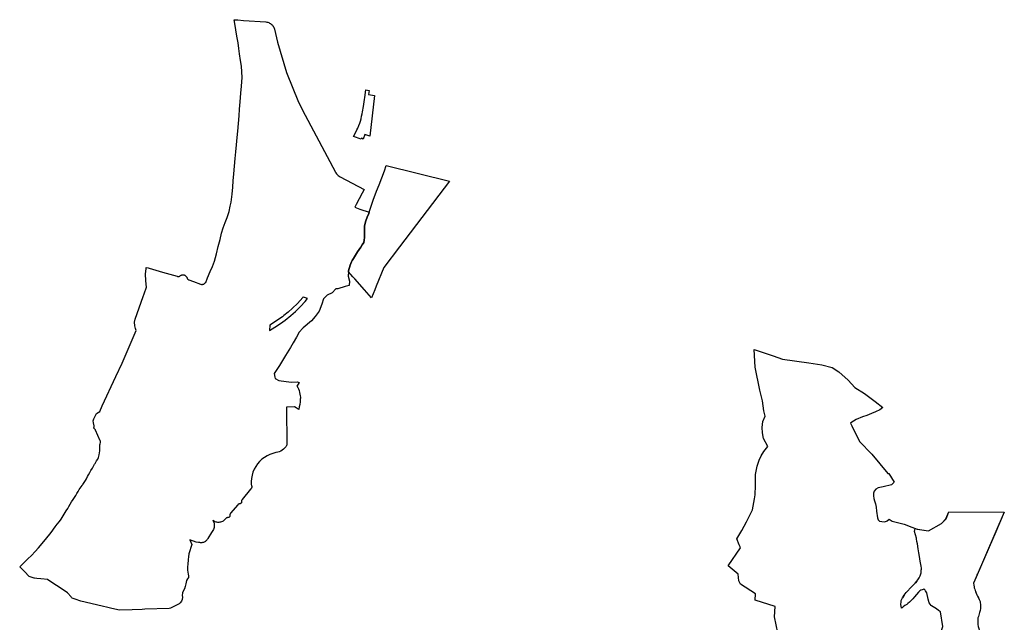
# Model space of a CAD drawing. Extents: x 366437 to 456142, y 4589791 to 4681978.
# Drawn here: x 435743 to 439221, y 4628564 to 4630692 of the extents above; entities that cross this region are included whole.
import ezdxf

# ---------------------------------------------------------------- set-up
doc = ezdxf.new("R2010")
doc.units = 0
doc.header["$MEASUREMENT"] = 0
for name, color, linetype in [('NUCLI_HISTORIC', 7, 'CONTINUOUS'), ('US_RESIDENCIAL', 7, 'CONTINUOUS'), ('ZONES_VERDES', 7, 'CONTINUOUS')]:
    doc.layers.add(name, color=color, linetype=linetype)

# ---------------------------------------------------------------- blocks, each defined once
blk = doc.blocks.new('34')
at = {"layer": 'NUCLI_HISTORIC', "color": 7, "linetype": 'CONTINUOUS'}
for points in [[(436998.25, 4630005.39), (436996.89, 4629990.46), (437002.25, 4629972.8), (437000.74, 4629957.13), (436986.28, 4629953.69), (436961.1, 4629946), (436953.39, 4629945.76), (436940.33, 4629932.01), (436923.03, 4629924.03), (436909.8, 4629910.01), (436903.91, 4629891.68), (436903.75, 4629891.29), (436894.05, 4629867.09), (436880.84, 4629847.71), (436868.03, 4629833.08), (436838.16, 4629807.75), (436836.78, 4629806.59), (436824.17, 4629792.96), (436814.03, 4629774.57), (436802.7, 4629754.93), (436792.92, 4629738.83), (436775.61, 4629710.34), (436765.12, 4629693.09), (436754.61, 4629675.2), (436735.92, 4629646.21), (436738.53, 4629633.91), (436739.6, 4629628.83), (436751.88, 4629621.71), (436795.23, 4629616.46), (436816.48, 4629617.38), (436824.14, 4629615.33), (436822.56, 4629612.98), (436820.02, 4629609.19), (436815.41, 4629602.32), (436819.57, 4629596.92), (436821.7, 4629592.28), (436823.51, 4629586.52), (436825.55, 4629579.33), (436826.65, 4629573.57), (436827.8, 4629567.6), (436828.76, 4629563.07), (436828.36, 4629559.29), (436827.81, 4629555.67), (436827.55, 4629546.9), (436826.06, 4629537.36), (436824.13, 4629528.89), (436822.23, 4629519.34), (436807.2, 4629528.65), (436778.92, 4629527.73), (436780.26, 4629393.3), (436779.53, 4629392.11), (436776.27, 4629387.46), (436772.54, 4629383.19), (436768.38, 4629379.32), (436763.84, 4629375.91), (436758.96, 4629373), (436753.81, 4629370.6), (436748.44, 4629368.77), (436742.91, 4629367.5), (436742.03, 4629367.34), (436731.16, 4629364.75), (436720.63, 4629361.04), (436710.54, 4629356.25), (436701.01, 4629350.43), (436692.13, 4629343.64), (436684.02, 4629335.96), (436676.75, 4629327.48), (436670.41, 4629318.29), (436665.07, 4629308.48), (436660.78, 4629298.17), (436657.59, 4629287.46), (436655.53, 4629276.48), (436654.64, 4629265.35), (436654.63, 4629265.21), (436654.51, 4629260.27), (436654.91, 4629255.34), (436655.82, 4629250.48), (436655.88, 4629250.32), (436656.21, 4629249.2), (436656.42, 4629248.04), (436656.51, 4629246.87), (436656.47, 4629245.7), (436656.32, 4629244.54), (436656.04, 4629243.4), (436655.65, 4629242.3), (436655.14, 4629241.24), (436654.52, 4629240.24), (436653.8, 4629239.32), (436652.99, 4629238.47), (436652.1, 4629237.71), (436622.51, 4629201.66), (436622.08, 4629201.09), (436621.65, 4629200.38), (436621.29, 4629199.62), (436621.01, 4629198.83), (436620.81, 4629198.02), (436620.7, 4629197.19), (436620.68, 4629196.35), (436620.75, 4629195.52), (436620.82, 4629194.71), (436620.8, 4629193.83), (436620.7, 4629192.96), (436620.5, 4629192.1), (436620.21, 4629191.26), (436619.84, 4629190.46), (436619.39, 4629189.71), (436618.86, 4629189), (436618.26, 4629188.36), (436617.59, 4629187.78), (436616.87, 4629187.27), (436616.1, 4629186.84), (436615.29, 4629186.5), (436614.45, 4629186.24), (436613.58, 4629186.07), (436612.7, 4629185.99), (436611.87, 4629185.92), (436611.05, 4629185.76), (436610.25, 4629185.51), (436609.48, 4629185.18), (436608.75, 4629184.78), (436608.06, 4629184.3), (436607.43, 4629183.74), (436606.91, 4629183.19), (436581.44, 4629153.31), (436580.95, 4629152.67), (436580.51, 4629151.96), (436580.14, 4629151.2), (436579.86, 4629150.41), (436579.67, 4629149.6), (436579.55, 4629148.77), (436579.53, 4629147.93), (436579.59, 4629147.1), (436579.62, 4629146.87), (436579.66, 4629145.99), (436579.61, 4629145.11), (436579.47, 4629144.24), (436579.24, 4629143.39), (436578.92, 4629142.57), (436578.52, 4629141.79), (436578.04, 4629141.05), (436577.48, 4629140.37), (436576.86, 4629139.74), (436576.17, 4629139.19), (436575.43, 4629138.71), (436574.64, 4629138.32), (436573.82, 4629138), (436572.97, 4629137.78), (436572.09, 4629137.64), (436571.17, 4629137.6), (436570.34, 4629137.55), (436569.51, 4629137.42), (436568.7, 4629137.2), (436567.92, 4629136.9), (436567.17, 4629136.52), (436566.47, 4629136.06), (436565.82, 4629135.53), (436565.23, 4629134.94), (436564.71, 4629134.29), (436562.74, 4629131.72), (436560.52, 4629129.37), (436558.07, 4629127.26), (436555.41, 4629125.43), (436552.57, 4629123.88), (436549.58, 4629122.64), (436546.48, 4629121.71), (436543.31, 4629121.12), (436540.08, 4629120.86), (436536.85, 4629120.94), (436533.64, 4629121.36), (436530.5, 4629122.11), (436527.45, 4629123.18), (436524.53, 4629124.57), (436521.77, 4629126.25), (436519.2, 4629128.21), (436518.94, 4629128.44), (436520.71, 4629125.04), (436522.11, 4629121.46), (436523.13, 4629117.77), (436523.76, 4629113.98), (436523.99, 4629110.15), (436523.82, 4629106.32), (436523.25, 4629102.53), (436522.29, 4629098.81), (436520.94, 4629095.22), (436519.23, 4629091.79), (436517.16, 4629088.56), (436514.77, 4629085.56), (436514.53, 4629085.29), (436501.22, 4629064.37), (436500.97, 4629063.8), (436499.76, 4629061.45), (436498.31, 4629059.23), (436496.64, 4629057.18), (436494.76, 4629055.32), (436492.69, 4629053.66), (436490.46, 4629052.23), (436488.1, 4629051.04), (436485.62, 4629050.1), (436483.06, 4629049.42), (436480.45, 4629049.02), (436477.8, 4629048.89), (436475.16, 4629049.04), (436472.54, 4629049.46), (436469.99, 4629050.16), (436468.58, 4629050.04), (436460.33, 4629051.45), (436437.37, 4629058.99), (436444.94, 4629043), (436434.13, 4629009.62), (436434.53, 4629007.45), (436433.13, 4629001.75), (436431.78, 4628987.45), (436430.6, 4628974.78), (436428.98, 4628962.93), (436429.18, 4628952.25), (436430.21, 4628944.92), (436431.82, 4628938.33), (436432.78, 4628931.96), (436432.6, 4628926.32), (436429.58, 4628921.51), (436426.37, 4628915.13), (436423.08, 4628903.57), (436421.16, 4628894.82), (436418.49, 4628886.4), (436414.35, 4628878.41), (436411.8, 4628871.91), (436410.64, 4628863.2), (436411.44, 4628856.78), (436410.61, 4628848.67), (436408.16, 4628842.12), (436403.4, 4628836.89), (436399.76, 4628833.01), (436398.25, 4628831.97), (436369.71, 4628817.5), (436365.08, 4628817.32), (436278.76, 4628814.13), (436269.25, 4628813.77), (436233.88, 4628812.47), (436187.6, 4628810.75), (436183.25, 4628811.79), (436157.11, 4628817.95), (436148.56, 4628819.97), (436128.44, 4628824.69), (436053.17, 4628842.36), (436032.07, 4628849.92), (436022.06, 4628853.5), (436020.27, 4628855.8), (436018.49, 4628858.08), (436005.41, 4628872.12), (435997.07, 4628878.35), (435936.64, 4628918.55), (435936.42, 4628918.7), (435910.82, 4628921.56), (435896.69, 4628922.73), (435888.84, 4628924.12), (435887.52, 4628924.35), (435869.72, 4628930.29), (435853.34, 4628947.22), (435836.72, 4628964.4), (435852.52, 4628979.73), (435865.43, 4628991.95), (435878.53, 4629003.83), (435891.92, 4629018.04), (435903.68, 4629030.92), (435927.73, 4629060.16), (435948.21, 4629084.88), (435962.37, 4629104.96), (435968.71, 4629114.38), (435977.68, 4629124.3), (435983.68, 4629132.68), (435990.72, 4629144.06), (435997.7, 4629155.56), (436001.36, 4629161.42), (436006.59, 4629169.56), (436010.71, 4629177.41), (436015.32, 4629185.29), (436020.15, 4629193.21), (436026.06, 4629201.61), (436030.35, 4629208.99), (436034.94, 4629216.37), (436039, 4629223.21), (436042.88, 4629229.65), (436047.14, 4629236.48), (436050.84, 4629242.32), (436054, 4629246.56), (436057.05, 4629250.7), (436059.14, 4629253.67), (436060.17, 4629255.14), (436062.55, 4629258.4), (436062.62, 4629258.5), (436069.53, 4629268.59), (436072.51, 4629275.05), (436075.9, 4629282.51), (436076.06, 4629282.79), (436079.41, 4629288.66), (436084.39, 4629296.68), (436088.15, 4629303.63), (436093.39, 4629312.76), (436096.96, 4629319.92), (436101.32, 4629326.86), (436102.77, 4629329.17), (436108.25, 4629338.04), (436112.39, 4629344.47), (436115.09, 4629350.64), (436117.28, 4629359.22), (436118.99, 4629366.59), (436120.05, 4629374.09), (436119.91, 4629380.67), (436119.76, 4629387.36), (436119.89, 4629394.33), (436120.93, 4629397.82), (436121.6, 4629403.18), (436121.89, 4629405.1), (436122.32, 4629407.95), (436120.59, 4629409.1), (436104.49, 4629446.19), (436104.04, 4629447.22), (436097.89, 4629454.84), (436100.19, 4629455.99), (436100.35, 4629462.27), (436097.68, 4629472.55), (436096.79, 4629479.5), (436098.29, 4629487.04), (436108.56, 4629504.95), (436119.69, 4629512.8), (436127.55, 4629532.73), (436176.64, 4629636.35), (436199.08, 4629683.71), (436248.28, 4629798.94), (436246.02, 4629805.98), (436243.14, 4629815), (436242.6, 4629828.63), (436244.59, 4629838.7), (436272.89, 4629919.08), (436276.23, 4629928.55), (436284.29, 4629951.45), (436281.86, 4629974.06), (436281.5, 4629998.37), (436283.46, 4630016.3), (436283.62, 4630017.73), (436284.05, 4630021.7), (436290.52, 4630019.78), (436294.35, 4630018.66), (436340.58, 4630005.19), (436392.55, 4629990.57), (436394.56, 4629989.96), (436394.96, 4629989.86), (436395.98, 4629989.65), (436397.03, 4629989.55), (436398.07, 4629989.57), (436399.11, 4629989.69), (436400.13, 4629989.92), (436401.12, 4629990.25), (436402.08, 4629990.69), (436402.98, 4629991.21), (436403.82, 4629991.85), (436403.91, 4629991.92), (436405.18, 4629992.85), (436406.53, 4629993.64), (436407.96, 4629994.28), (436409.46, 4629994.78), (436410.99, 4629995.11), (436412.55, 4629995.28), (436414.12, 4629995.28), (436415.68, 4629995.12), (436417.21, 4629994.8), (436418.71, 4629994.32), (436420.15, 4629993.69), (436421.52, 4629992.91), (436422.78, 4629991.99), (436423.96, 4629990.94), (436425.01, 4629989.78), (436425.94, 4629988.5), (436426.73, 4629987.16), (436427.37, 4629985.71), (436427.87, 4629984.23), (436428.19, 4629983.24), (436428.62, 4629982.28), (436429.15, 4629981.38), (436429.77, 4629980.54), (436430.46, 4629979.75), (436431.25, 4629979.05), (436432.1, 4629978.45), (436433.01, 4629977.93), (436433.96, 4629977.5), (436434.09, 4629977.46), (436450.17, 4629971.61), (436475.52, 4629962.38), (436477.11, 4629961.91), (436478.74, 4629961.62), (436480.4, 4629961.49), (436482.06, 4629961.54), (436483.7, 4629961.75), (436485.31, 4629962.16), (436486.87, 4629962.71), (436488.37, 4629963.43), (436489.78, 4629964.3), (436491.09, 4629965.32), (436492.28, 4629966.46), (436493.37, 4629967.73), (436493.93, 4629968.53), (436500.09, 4629984.46), (436509.6, 4630007.3), (436518.1, 4630024.85), (436524.41, 4630043.39), (436531.68, 4630069.61), (436538.01, 4630095.03), (436544.4, 4630120.44), (436549.78, 4630142.05), (436555.53, 4630161.65), (436562.46, 4630179.94), (436569.59, 4630197.79), (436576.15, 4630218.9), (436580.59, 4630237.88), (436583.26, 4630251.5), (436585.4, 4630261), (436587.32, 4630280.05), (436589.27, 4630305.23), (436590.84, 4630327.88), (436593.12, 4630352.33), (436595.33, 4630379.18), (436597.78, 4630405.79), (436599.93, 4630429.45), (436602.21, 4630454.86), (436604.71, 4630480.15), (436606.74, 4630503.19), (436609.51, 4630529.65), (436611.76, 4630556.75), (436613.46, 4630580.96), (436615.68, 4630606.09), (436618.28, 4630636.57), (436620.48, 4630662.26), (436622.46, 4630692.5), (436621.62, 4630712.32), (436620.17, 4630731.78), (436617, 4630752.12), (436613.67, 4630776.28), (436611.19, 4630794.98), (436607.96, 4630814.44), (436604.11, 4630837.98), (436596.99, 4630882.7), (436594.75, 4630896.41), (436606.81, 4630895.56), (436627.18, 4630894.13), (436705.97, 4630888.6), (436709.51, 4630888.16), (436712.97, 4630887.36), (436716.34, 4630886.2), (436719.56, 4630884.69), (436722.61, 4630882.86), (436725.45, 4630880.72), (436728.06, 4630878.29), (436730.39, 4630875.6), (436732.43, 4630872.69), (436734.15, 4630869.57), (436735.54, 4630866.3), (436736.58, 4630862.89), (436736.68, 4630862.5), (436747.3, 4630817.57), (436778.86, 4630709.67), (436821.53, 4630605.67), (436844.98, 4630559.03), (436952.56, 4630357.47), (436953.95, 4630355.08), (436956.25, 4630351.83), (436958.87, 4630348.84), (436961.79, 4630346.14), (436964.98, 4630343.76), (436968.4, 4630341.73), (437053.03, 4630297.22), (437046.14, 4630283.89), (437025.09, 4630243.21), (437020.27, 4630233.88), (437031.82, 4630229.87), (437037.99, 4630227.73), (437070.95, 4630216.3), (437069.59, 4630212.39), (437064.56, 4630199.16), (437059.53, 4630185.93), (437055.21, 4630168.58), (437055.24, 4630147.73), (437055.28, 4630126.89), (437053.65, 4630117.96), (437052.02, 4630109.03), (437047.08, 4630100.8), (437042.14, 4630092.57), (437030.57, 4630076.44), (437023.19, 4630064.95), (437015.81, 4630053.46), (437013.38, 4630049.68), (437010.75, 4630045.58), (437010.03, 4630043.62), (437009.31, 4630041.66), (437004.62, 4630028.93), (436998.59, 4630009.08)], [(436719.67, 4629798.27), (436737.83, 4629810.09), (436757.76, 4629823.2), (436774.3, 4629834.66), (436795, 4629852.12), (436811.25, 4629866.3), (436829.07, 4629883.65), (436845.11, 4629901.46), (436853.08, 4629911.11), (436839.77, 4629916.32), (436838.05, 4629916.99), (436836.35, 4629915.1), (436817.83, 4629894.46), (436800.67, 4629877.79), (436784.84, 4629863.96), (436770.29, 4629851.7), (436764.8, 4629847.05), (436749.02, 4629836.12), (436729.63, 4629823.37), (436720.03, 4629817.8)]]:
    blk.add_lwpolyline(points, close=True, dxfattribs=at)
blk = doc.blocks.new('0')
at = {"layer": 'ZONES_VERDES', "color": 7, "linetype": 'CONTINUOUS'}
for points in [[(439218.8, 4628935.9), (439206.2, 4628905.7), (439207.2, 4628899.2), (439208.1, 4628892.7), (439208.8, 4628889.6), (439210.3, 4628885.2), (439212, 4628880.7), (439213.8, 4628875.5), (439215.7, 4628870.4), (439218.1, 4628865.3), (439220.6, 4628860.2), (439227.8, 4628846), (439229.2, 4628841.6), (439230.2, 4628837.1), (439231, 4628831.6), (439231.2, 4628826), (439231.1, 4628821.6), (439230.6, 4628817.2), (439229.3, 4628810.1), (439227.7, 4628803.2), (439226.5, 4628798.3), (439225.2, 4628793.5), (439223.5, 4628788.8), (439222, 4628784), (439221.4, 4628782.6), (439221.2, 4628773.4), (439221.3, 4628765.2), (439221.7, 4628760.3), (439222.6, 4628753), (439224.4, 4628745.7), (439226.5, 4628740), (439228.4, 4628735.9), (439231.6, 4628729.9), (439235.3, 4628724.2), (439237.5, 4628721.4), (439241.2, 4628717.6), (439244.6, 4628713.5), (439247.1, 4628709.9), (439250.3, 4628704.2), (439251.6, 4628701.2), (439252.6, 4628698.1), (439253.9, 4628692.3), (439255.1, 4628683.6), (439255.5, 4628674.8), (439255.7, 4628663.5), (439255.1, 4628652.1), (439253.7, 4628640.1), (439252.5, 4628634.3), (439250.5, 4628628.6), (439246.4, 4628619.5), (439242.3, 4628610.5), (439239.2, 4628603.7), (439236.2, 4628596.8), (439233.7, 4628591.2), (439232, 4628586.9), (439231, 4628583.6), (439229.9, 4628578.7), (439229.7, 4628576.2), (439229.7, 4628573.7), (439230.3, 4628568.2), (439232, 4628559.8), (439233.6, 4628551.5), (439235.2, 4628542.9), (439235.7, 4628538.7), (439235.8, 4628534.4), (439235.4, 4628531.6), (439234, 4628527), (439230.7, 4628520.2), (439227.1, 4628513.5), (439222.2, 4628504.3), (439217.5, 4628495.2), (439213.2, 4628485.9), (439212.2, 4628481.1), (439211.7, 4628475), (439208.4, 4628452), (439205.5, 4628403), (439205.3, 4628382.7), (439203.1, 4628362.4), (439199, 4628343.5), (439190.5, 4628318.8), (439180, 4628293.2), (439179.5, 4628292.2), (439169.9, 4628271.9), (439163.5, 4628254.7), (439155.7, 4628237.7), (439145.2, 4628219.6), (439136.5, 4628209.9), (439125.7, 4628201.5), (439116.7, 4628195), (439103.6, 4628187.6), (439093.5, 4628179.9), (439083.6, 4628169.8), (439074.4, 4628158.9), (439066.9, 4628141.8), (439053.7, 4628105.5), (439043.9, 4628073.4), (439032.5, 4628040.9), (439028, 4628017.1), (439024.1, 4628000.6), (439022.2, 4627985.2), (439022.2, 4627971), (439021.3, 4627960.4), (439017.5, 4627946.9), (439010.9, 4627930.9), (438986.7, 4627876.1), (438979.4, 4627854.9), (438974.9, 4627837.3), (438968, 4627807.8), (438966.5, 4627790.7), (438966.8, 4627772.9), (438967.8, 4627757.7), (438974.8, 4627730.8), (438978.2, 4627720.5), (438981, 4627710.2), (438981.3, 4627700.3), (438977.7, 4627691), (438969.5, 4627681.9), (438956.8, 4627676.4), (438929.1, 4627674.9), (438904.5, 4627672.2), (438886, 4627667.4), (438870.9, 4627654.4), (438861.9, 4627640.5), (438848, 4627614.9), (438828.3, 4627584.5), (438802.2, 4627550.8), (438777.7, 4627525.4), (438744.5, 4627504.7), (438715.5, 4627482.9), (438693.9, 4627471.1), (438665.6, 4627463), (438639.7, 4627448.8), (438614.7, 4627432.3), (438594.5, 4627407.4), (438562.2, 4627361.9), (438552.9, 4627351.8), (438542.8, 4627344.7), (438524.9, 4627337), (438497.8, 4627335.2), (438474, 4627326.9), (438451.1, 4627313.7), (438423.1, 4627283.8), (438395.7, 4627259.6), (438378.9, 4627238.4), (438370.9, 4627217.1), (438367.7, 4627193.6), (438366.3, 4627170.5), (438367.4, 4627143.2), (438367.2, 4627128.4), (438367.1, 4627125.8), (438365.9, 4627120.7), (438363.8, 4627115.9), (438360.7, 4627111.8), (438356.7, 4627108.3), (438331.8, 4627090.5), (438307.5, 4627080.4), (438295.3, 4627073), (438282, 4627058.2), (438274.5, 4627044.2), (438263.5, 4627026.5), (438253.6, 4627013.9), (438238.1, 4626996.6), (438225.8, 4626984.4), (438209.9, 4626966.4), (438196.2, 4626948.4), (438170.9, 4626921.9), (438162.9, 4626913), (438156.1, 4626902.5), (438150.2, 4626891.9), (438144.8, 4626876.8), (438142.6, 4626865.8), (438141.7, 4626853.3), (438143.5, 4626828.6), (438139.5, 4626816), (438118.5, 4626786.7), (438107.6, 4626769), (438083.2, 4626733.3), (438071.7, 4626723.1), (438058.5, 4626716.5), (438032.5, 4626712.2), (438019.5, 4626711.3), (437987.7, 4626707.4), (437970.6, 4626702.4), (437951.7, 4626691.5), (437927.2, 4626673.5), (437910, 4626659.4), (437897.3, 4626643.5), (437889.2, 4626622.5), (437878.6, 4626589.7), (437871.2, 4626572.8), (437862.5, 4626563.2), (437848.1, 4626557.7), (437830.6, 4626553), (437818, 4626550.6), (437805, 4626551.6), (437790.5, 4626549.4), (437781.5, 4626547.3), (437773.1, 4626542.5), (437767.6, 4626534), (437757.3, 4626505.6), (437750.7, 4626495.1), (437739.9, 4626481.8), (437727.5, 4626469.9), (437719.5, 4626458.2), (437712.2, 4626441.6), (437710.2, 4626429.2), (437713.5, 4626406.9), (437720.7, 4626394.8), (437727.2, 4626381), (437734.6, 4626367.3), (437740.5, 4626353), (437742.5, 4626343.2), (437739.9, 4626332.8), (437732, 4626324.8), (437710.7, 4626312.2), (437696.1, 4626305.4), (437682.9, 4626296.4), (437666.5, 4626281), (437656.3, 4626264.5), (437643.6, 4626247.5), (437632.5, 4626233.9), (437622.4, 4626223.4), (437611.6, 4626214.6), (437604.8, 4626206.6), (437601, 4626201.7), (437597.7, 4626196.3), (437593.9, 4626187.9), (437587.4, 4626170), (437577.7, 4626128.1), (437573.9, 4626112.2), (437569.7, 4626104.4), (437550.8, 4626069.7), (437529.6, 4626050.4), (437493, 4626029.2), (437466, 4626017.7), (437437.6, 4626007.3), (437436.6, 4626006.9), (437433.6, 4626016.1), (437431.4, 4626022.6), (437430.8, 4626024.3), (437471.3, 4626038.4), (437486.8, 4626044.8), (437506.7, 4626053), (437510.6, 4626054.8), (437514.3, 4626056.8), (437523.4, 4626061), (437528.3, 4626064.5), (437533.6, 4626068.7), (437538.2, 4626073.3), (437541, 4626077.7), (437542.5, 4626088.6), (437543.2, 4626092.9), (437543.9, 4626097.7), (437544.2, 4626102.7), (437543.3, 4626108.2), (437542, 4626111.2), (437540.3, 4626113.8), (437536.9, 4626117.2), (437533.5, 4626119.4), (437529.7, 4626120.7), (437526.3, 4626121), (437524.1, 4626121), (437519.4, 4626120.5), (437514, 4626119.4), (437510.2, 4626117.6), (437502.9, 4626112.6), (437496.2, 4626108), (437485.8, 4626101.2), (437475.5, 4626094.8), (437472.4, 4626093.4), (437470.6, 4626092.9), (437432.3, 4626119.6), (437398.7, 4626162.6), (437399, 4626164.6), (437404.4, 4626164.2), (437405.4, 4626163.8), (437437.6, 4626148.5), (437438.4, 4626148.9), (437440.2, 4626148.3), (437446.4, 4626147), (437452.1, 4626146), (437457.9, 4626145.3), (437464.6, 4626145.2), (437471.4, 4626145.9), (437474.2, 4626146.5), (437477, 4626147.2), (437482.4, 4626149.2), (437486.6, 4626151.4), (437490.5, 4626153.9), (437493.1, 4626155.9), (437501.6, 4626163.7), (437509.8, 4626171.6), (437514.4, 4626176.4), (437519.2, 4626182.5), (437520.5, 4626186), (437520.8, 4626189.1), (437520.5, 4626193.2), (437520, 4626196.6), (437518.2, 4626200.9), (437515.9, 4626203.4), (437513.6, 4626205), (437510, 4626206.4), (437504.4, 4626207.4), (437498.9, 4626207.3), (437492.5, 4626206.3), (437486.5, 4626205), (437483.5, 4626204.1), (437467.9, 4626205.9), (437455.2, 4626208.6), (437518.3, 4626270.3), (437540.3, 4626271.5), (437552.5, 4626289.6), (437580.3, 4626322.2), (437590.2, 4626344.5), (437591.5, 4626346.2), (437596, 4626350.9), (437603.3, 4626357), (437607, 4626360.1), (437611.8, 4626364.9), (437613.9, 4626367.8), (437615, 4626371.3), (437618.3, 4626392.4), (437630.4, 4626444.7), (437630.7, 4626448.5), (437628.5, 4626552.7), (437618.5, 4626571.1), (437607.6, 4626579.5), (437594.4, 4626583.4), (437568.7, 4626586.5), (437578.2, 4626595.1), (437580.6, 4626596.3), (437596.9, 4626626.1), (437619.9, 4626650.1), (437630.9, 4626656.8), (437638.6, 4626659.1), (437650.3, 4626658.7), (437654.3, 4626658.1), (437660.7, 4626656.8), (437665.7, 4626655.5), (437691.9, 4626710.5), (437718.6, 4626775.6), (437718.6, 4626784), (437752.9, 4626864.4), (437754.8, 4626862.8), (437756.6, 4626861.2), (437760.2, 4626857.7), (437762.8, 4626855.5), (437770.1, 4626850.3), (437777.7, 4626845.9), (437782.8, 4626843.5), (437785.7, 4626842.7), (437788.8, 4626842.4), (437790.9, 4626842.6), (437793.7, 4626843.3), (437797.5, 4626844.9), (437799.5, 4626846.2), (437801.7, 4626848), (437803.1, 4626849.4), (437804.2, 4626850.9), (437805.8, 4626853.9), (437806.5, 4626856), (437850.4, 4626886.2), (437852.6, 4626887.5), (437860.1, 4626893.4), (437867.1, 4626900), (437876.3, 4626909.7), (437885.4, 4626919.4), (437894, 4626928.6), (437902.5, 4626937.9), (437909.5, 4626946.6), (437915.9, 4626955.7), (437923.3, 4626966.7), (437930.8, 4626977.7), (437937.6, 4626987.3), (437944.5, 4626996.8), (437950.1, 4627004.5), (437955.7, 4627012.2), (437959.8, 4627017.8), (437964.2, 4627023.3), (437970.3, 4627029.1), (437976.5, 4627034.6), (437980, 4627037.9), (438148.6, 4627208.2), (438150.4, 4627212.2), (438156.2, 4627226.4), (438162.3, 4627244.9), (438168, 4627267.7), (438173.7, 4627290.6), (438175.3, 4627300.5), (438176, 4627317.7), (438177.2, 4627333.1), (438177.6, 4627388.1), (438178.2, 4627394.2), (438161.4, 4627450.7), (438134.2, 4627491.5), (438087.2, 4627532.8), (438066.2, 4627549.9), (438060.6, 4627555.7), (438055.2, 4627561.3), (438047, 4627569.7), (438038.9, 4627578.2), (438033.3, 4627584.4), (438025.1, 4627593.8), (438016.8, 4627603.2), (438008.2, 4627612.2), (438003.9, 4627616.7), (438001.7, 4627618.9), (437999.6, 4627621.2), (437997.7, 4627623.4), (437995.3, 4627627.1), (437993, 4627630.9), (437991.1, 4627635), (437990, 4627638.2), (437989.5, 4627640.7), (437989.4, 4627642.6), (437989.3, 4627644.4), (437989.8, 4627648), (437990.4, 4627649.9), (437991.2, 4627651.3), (437991.9, 4627652.1), (437992.7, 4627652.9), (437993.5, 4627653.4), (437994.5, 4627653.7), (437998, 4627653.4), (438003.2, 4627652), (438008.4, 4627650.8), (438016.6, 4627649.8), (438024.7, 4627648.8), (438027.5, 4627648.7), (438031.7, 4627648.9), (438035.9, 4627648.8), (438039, 4627648), (438041.2, 4627647), (438044.4, 4627645.1), (438047.5, 4627642.9), (438049.6, 4627641), (438052.4, 4627637.2), (438056, 4627631.1), (438058.3, 4627628.2), (438061.1, 4627625.6), (438063.5, 4627624.2), (438067.3, 4627622.8), (438069.2, 4627622.6), (438071, 4627622.3), (438074.3, 4627622.7), (438076.7, 4627623.3), (438078.5, 4627624), (438081.1, 4627625.7), (438083.5, 4627628), (438085.1, 4627630.4), (438086.1, 4627632.4), (438087.1, 4627636.1), (438088, 4627647.1), (438088.3, 4627652.6), (438088.2, 4627661), (438088.4, 4627665.1), (438089.3, 4627669.2), (438090.3, 4627671.4), (438125.4, 4627663.4), (438123.9, 4627655.6), (438123.7, 4627651.5), (438124, 4627648.4), (438125.1, 4627643.7), (438126.8, 4627639.1), (438129.5, 4627633.4), (438133.8, 4627625.4), (438136.2, 4627621.6), (438138.9, 4627617.9), (438149.5, 4627604.2), (438160.3, 4627590.8), (438167, 4627582.8), (438173.8, 4627574.9), (438180, 4627566.8), (438182.2, 4627564.1), (438209.7, 4627548.2), (438212.4, 4627545.9), (438243.8, 4627518.1), (438257.4, 4627513), (438259.2, 4627513), (438262.4, 4627513.5), (438264.8, 4627514.2), (438268.4, 4627515.7), (438271.9, 4627517.8), (438276, 4627520.8), (438278.8, 4627523.1), (438282.3, 4627527.1), (438283.8, 4627529.3), (438285.2, 4627531.8), (438286.3, 4627534.7), (438287.4, 4627537.5), (438288.5, 4627541.8), (438289.5, 4627548.3), (438290, 4627554.8), (438290.4, 4627563.7), (438290.4, 4627570.3), (438290.1, 4627575.4), (438289.1, 4627582.8), (438288.3, 4627586.6), (438287.2, 4627590.3), (438286, 4627593.2), (438283.5, 4627597.2), (438280.3, 4627600.7), (438276.4, 4627605.6), (438273, 4627610.1), (438271.8, 4627611.7), (438269.2, 4627618.3), (438267.6, 4627624.1), (438265.1, 4627635.9), (438263.9, 4627642.5), (438262.2, 4627651.8), (438262, 4627656), (438261.6, 4627658.9), (438262.5, 4627660.9), (438263.6, 4627661.6), (438264.7, 4627662.3), (438267.5, 4627663.2), (438270.1, 4627664.6), (438271.9, 4627665.8), (438274.2, 4627668.2), (438276, 4627671), (438276.8, 4627673.2), (438277.5, 4627677.2), (438277.6, 4627680.1), (438277.2, 4627684.6), (438276.4, 4627688.9), (438274.5, 4627696.9), (438273.3, 4627700.7), (438272.2, 4627703), (438270.8, 4627704.9), (438268.9, 4627706.8), (438266.5, 4627707.8), (438255.6, 4627712.2), (438251.6, 4627715.9), (438246.2, 4627738.3), (438246.6, 4627741.6), (438246.3, 4627757.1), (438246, 4627772.6), (438245.7, 4627789.2), (438245.5, 4627805.8), (438245.5, 4627812.1), (438245.5, 4627821.6), (438245.6, 4627831.1), (438245.4, 4627844.7), (438245, 4627858.3), (438243.6, 4627875.5), (438241.8, 4627892.7), (438239.3, 4627911), (438238.6, 4627915.6), (438201.4, 4628059.7), (438205.4, 4628076.4), (438214.5, 4628082), (438454.2, 4628121.7), (438456.5, 4628122), (438457.8, 4628121.8), (438459, 4628120.9), (438459.3, 4628119.9), (438452.2, 4628096.3), (438400.3, 4627918.7), (438398.4, 4627919.4), (438373.9, 4627859.8), (438369.4, 4627798.1), (438369.5, 4627795.8), (438369.5, 4627793.5), (438369.2, 4627790.4), (438370.9, 4627784.4), (438376.1, 4627771.3), (438376.8, 4627770.2), (438377.4, 4627769.2), (438379.1, 4627768), (438384.6, 4627765.6), (438391.7, 4627763.1), (438400.6, 4627760.6), (438405.8, 4627760.2), (438407.6, 4627761.2), (438409.7, 4627765.2), (438468.7, 4627934.4), (438469.5, 4627937.8), (438470.8, 4627944.7), (438471.9, 4627954.2), (438472.8, 4627963.8), (438473.1, 4627968.5), (438473.5, 4627973.3), (438473.9, 4627975.1), (438474.9, 4627976.8), (438476, 4627977.8), (438476.9, 4627978.2), (438477.6, 4627978.2), (438477.8, 4627978.2), (438479.6, 4627977.8), (438479.9, 4627977.8), (438481.8, 4627977.3), (438482.5, 4627977.1), (438483.9, 4627976.6), (438485.1, 4627975.7), (438492.7, 4627968), (438500.2, 4627960.3), (438509.2, 4627951.2), (438518.1, 4627942), (438519.8, 4627939.9), (438521.5, 4627937.8), (438524.3, 4627933.2), (438525.9, 4627929.9), (438527.7, 4627925.4), (438529.2, 4627919.3), (438530.2, 4627913.3), (438530.6, 4627909.2), (438531.2, 4627900.3), (438531.8, 4627891.4), (438532.4, 4627885.3), (438532.9, 4627879.1), (438534.3, 4627866.9), (438535, 4627862.9), (438536.1, 4627859.1), (438539.1, 4627851.5), (438542.4, 4627845.4), (438546.5, 4627839.8), (438549.7, 4627836.4), (438551.7, 4627834.7), (438569.5, 4627813.5), (438569.7, 4627811.3), (438569.4, 4627807.8), (438569.1, 4627806), (438568.5, 4627804.2), (438564.3, 4627794.4), (438561.3, 4627787.3), (438560.2, 4627784.7), (438558.6, 4627780.4), (438557.1, 4627769.4), (438557.1, 4627765.6), (438558.7, 4627762), (438561.5, 4627759.4), (438563.5, 4627758.6), (438565.6, 4627757.9), (438567.6, 4627757.1), (438574.5, 4627755.6), (438581.4, 4627754.3), (438586, 4627753.8), (438590.5, 4627753.7), (438592.7, 4627753.7), (438594.9, 4627753.8), (438603.8, 4627754.7), (438611.4, 4627756.1), (438618.8, 4627757.9), (438623.6, 4627759.7), (438629.8, 4627762.7), (438635.7, 4627765.9), (438637.6, 4627767), (438647.2, 4627772.9), (438662.6, 4627783.2), (438677.9, 4627793.8), (438681.2, 4627796.1), (438690.8, 4627802.9), (438703.4, 4627812.3), (438713, 4627819.9), (438722.3, 4627827.8), (438733, 4627837.1), (438743.3, 4627846.8), (438748, 4627852), (438750.2, 4627854.4), (438756.5, 4627862.5), (438760.1, 4627868.2), (438761.6, 4627870.6), (438764.1, 4627874.4), (438766.8, 4627878.5), (438772.2, 4627885.6), (438774.6, 4627889.4), (438775.6, 4627891.5), (438776.4, 4627893.7), (438778.2, 4627900.7), (438779.2, 4627904.6), (438784.6, 4627908.3), (438787.5, 4627911.2), (438789.7, 4627914.6), (438795, 4627926.9), (438800.1, 4627939), (438809.4, 4627960.3), (438820.3, 4627990.9), (438820.5, 4627991.5), (438824.1, 4628003.6), (438827.9, 4628015.8), (438830.6, 4628026), (438831.6, 4628031.1), (438832.2, 4628036.3), (438833, 4628049), (438833.8, 4628061.8), (438834.2, 4628068.5), (438834.9, 4628075.2), (438835.3, 4628076.4), (438835.6, 4628077.5), (438837.2, 4628080.8), (438839, 4628084), (438844.1, 4628092.5), (438845.4, 4628094.6), (438846.6, 4628096.8), (438848.8, 4628101.2), (438850, 4628106.2), (438851.2, 4628111.1), (438853.6, 4628121.1), (438858, 4628138.3), (438862.6, 4628155.5), (438880.7, 4628227.2), (438917.4, 4628248.4), (438958.1, 4628261.7), (438991.8, 4628276.7), (439020.1, 4628305.1), (439044, 4628350.2), (439053.3, 4628374.9), (439058.5, 4628390.7), (439058.5, 4628392.8), (439064.8, 4628418.6), (439071.7, 4628441.7), (439075.9, 4628452.8), (439084.8, 4628469.1), (439099, 4628491.2), (439115.9, 4628532.8), (439126.2, 4628564.5), (439136.3, 4628595.8), (439137.7, 4628602.2), (439137.9, 4628606.7), (439127, 4628639.2), (439127, 4628640.3), (439118.3, 4628668.6), (439093.2, 4628714.4), (439091, 4628714.4), (439091, 4628732.9), (439092.1, 4628735.1), (439097.6, 4628753.7), (439090, 4628804.7), (439082.9, 4628809.8), (439075.2, 4628815.2), (439057.8, 4628826.7), (439056.7, 4628827.2), (439049.6, 4628836.5), (439046.4, 4628850.1), (439041.1, 4628872.3), (439036.8, 4628878.7), (439034.9, 4628881.5), (439032.8, 4628884.1), (439031.8, 4628884.6), (439030.8, 4628884.7), (439028.6, 4628884.3), (439024.5, 4628883.2), (439020.5, 4628881.6), (439016.9, 4628879.4), (439013.7, 4628877), (439011.8, 4628875), (439004.9, 4628866.6), (438998, 4628858.2), (438991.7, 4628850.8), (438985.1, 4628843.4), (438982.5, 4628840.9), (438981.1, 4628839.8), (438979.8, 4628838.6), (438974.1, 4628834.3), (438970.1, 4628831.4), (438963.9, 4628827), (438957.6, 4628822.6), (438953.6, 4628819.5), (438951.8, 4628818), (438951.5, 4628819.7), (438949.6, 4628831.3), (438950.7, 4628840.3), (438951.1, 4628845), (438953.6, 4628851.6), (438955.2, 4628854.7), (438961.6, 4628864), (438968.5, 4628872.7), (438988.4, 4628894), (438992.1, 4628897.7), (438999.8, 4628905.8), (439001.7, 4628907.8), (439006.4, 4628913.6), (439009.6, 4628918.2), (439014, 4628925.3), (439017.6, 4628932.1), (439021.5, 4628943.1), (439021.5, 4628943.3), (439021.7, 4628951.9), (439022.5, 4628956.1), (439022.5, 4628959.7), (439021.8, 4628966.8), (439018.2, 4628983.8), (439016.3, 4628992.4), (439014.8, 4629000.9), (439012.9, 4629013.9), (439011, 4629027), (439007.9, 4629044.7), (439006.2, 4629053.6), (439004.8, 4629062.4), (439004.7, 4629064.9), (438997.6, 4629088.7), (439000.6, 4629099.4), (439007.7, 4629096.5), (439046.7, 4629090.6), (439093.5, 4629116.9), (439109, 4629133.8), (439119, 4629158), (439314.9, 4629157.3), (439281.4, 4629079.7), (439272.9, 4629060.2), (439218.9, 4628935.7)], [(439218.7, 4628936.4), (439218, 4628937), (439218.2, 4628936.8), (439218.8, 4628935.9), (439218.9, 4628936.3)]]:
    blk.add_lwpolyline(points, close=True, dxfattribs=at)

msp = doc.modelspace()

# ---------------------------------------------------------------- linework, layer by layer
at = {"layer": 'NUCLI_HISTORIC', "color": 7, "linetype": 'CONTINUOUS', "flags": 128}
for points in [[(436949.7, 4630269.9), (436922.8, 4630279.3), (436931.2, 4630296.8), (436934.1, 4630303), (436937, 4630308.9), (436940.8, 4630317.8), (436944.7, 4630327), (436947, 4630333.7), (436948.9, 4630342.5), (436950.9, 4630351.5), (436952.9, 4630360), (436954.1, 4630367), (436957.3, 4630385.5), (436958.6, 4630394.1), (436959.9, 4630402.5), (436961.4, 4630410.2), (436962.8, 4630417.8), (436966.1, 4630444.1), (436977.7, 4630442.1), (436974.9, 4630427.4), (436996.6, 4630424.2), (436980.4, 4630280.4), (436962, 4630286.7), (436956, 4630270.6), (436951, 4630273.2), (436949.7, 4630269.9)], [(436977.2, 4630012), (436992.1, 4630054.9), (437003, 4630086.8), (437013.4, 4630108.6), (437031.9, 4630157.9), (437037.7, 4630177.5), (437261.6, 4630122.1), (437084.9, 4629889.6), (437029.3, 4629816.3), (437002.8, 4629751), (436997.5, 4629737.7), (436986, 4629709.4), (436960.8, 4629737.8), (436926.6, 4629776.3), (436920, 4629783.6), (436904.5, 4629801.1), (436904.8, 4629804.8), (436910.9, 4629824.6), (436915.6, 4629837.3), (436916.3, 4629839.3), (436917, 4629841.3), (436919.6, 4629845.4), (436922.1, 4629849.1), (436929.4, 4629860.6), (436936.8, 4629872.1), (436948.4, 4629888.2), (436953.3, 4629896.5), (436958.3, 4629904.7), (436959.9, 4629913.6), (436961.5, 4629922.6), (436961.5, 4629943.4), (436961.5, 4629964.3), (436965.8, 4629981.6), (436970.8, 4629994.8), (436975.9, 4630008.1), (436977.2, 4630012)]]:
    msp.add_lwpolyline(points, close=True, dxfattribs=at)
at = {"layer": 'US_RESIDENCIAL', "color": 7, "linetype": 'CONTINUOUS', "flags": 128}
msp.add_lwpolyline([(438421.5, 4628526.4), (438408.9, 4628583.2), (438412, 4628619.5), (438340.8, 4628641.3), (438342.7, 4628664.2), (438289.1, 4628698.7), (438283.8, 4628709.7), (438280.6, 4628734.1), (438246, 4628762.5), (438289.7, 4628826.4), (438288.1, 4628830), (438285.1, 4628836.9), (438275.9, 4628857.9), (438294.1, 4628887.4), (438310.3, 4628918.1), (438331.5, 4628960.5), (438338.8, 4629000.2), (438341.1, 4629014.1), (438341.1, 4629014.1), (438341.3, 4629015.5), (438342.6, 4629045.8), (438342.9, 4629086), (438348.6, 4629114.9), (438355.6, 4629136.3), (438362.4, 4629152), (438371.2, 4629166.6), (438385.8, 4629184.3), (438370.8, 4629213.2), (438366.8, 4629233.1), (438366, 4629251.9), (438368.6, 4629272.5), (438376.9, 4629291.5), (438372.3, 4629310), (438367.6, 4629345.8), (438357.6, 4629383.9), (438340.7, 4629464.8), (438337.4, 4629527.3), (438404.8, 4629504.8), (438438.1, 4629493.6), (438530.5, 4629480.1), (438577.1, 4629473.3), (438613.4, 4629463.4), (438636.6, 4629448.2), (438669.5, 4629418.7), (438693.8, 4629393.4), (438727.2, 4629371.3), (438764.9, 4629343.5), (438792.4, 4629322.6), (438781.2, 4629314.4), (438766.8, 4629307.3), (438751.8, 4629301), (438735.9, 4629294.4), (438720.5, 4629288.8), (438698.3, 4629279.4), (438679.6, 4629268.3), (438677.9, 4629266.6), (438682.4, 4629257.6), (438710.3, 4629201.9), (438753.3, 4629157.5), (438810.3, 4629088.7), (438813.5, 4629088.9), (438832.6, 4629059.1), (438822.5, 4629049.6), (438793.8, 4629041.9), (438775.9, 4629038.1), (438767.9, 4629033.4), (438761.8, 4629026.9), (438759.2, 4629019.4), (438759.7, 4629009.9), (438760.3, 4629001.4), (438762.7, 4628992.7), (438766.1, 4628982), (438768.8, 4628970.2), (438769.7, 4628956), (438773.5, 4628932.5), (438775.9, 4628925.7), (438780.5, 4628921.2), (438788.5, 4628919.2), (438799.6, 4628919), (438808, 4628921.8), (438814.1, 4628927.4), (438824.9, 4628920.4), (438839.6, 4628917.6), (438867.5, 4628910.3), (438894.3, 4628900.2), (438913.9, 4628892.2), (438952.9, 4628886.3), (438999.8, 4628912.6), (439015.2, 4628929.5), (439025.3, 4628953.7), (439221.2, 4628953), (439121.8, 4628723), (439112.5, 4628701.4), (439113.4, 4628694.9), (439114.4, 4628688.4), (439115.1, 4628685.3), (439116.6, 4628680.8), (439118.2, 4628676.3), (439120, 4628671.2), (439122, 4628666.1), (439124.3, 4628660.9), (439126.9, 4628655.8), (439129.9, 4628650.1), (439132.9, 4628644.4), (439134.1, 4628641.6), (439135.5, 4628637.3), (439136.5, 4628632.8), (439137.2, 4628627.2), (439137.4, 4628621.7), (439137.3, 4628617.2), (439136.8, 4628612.8), (439135.5, 4628605.8), (439134, 4628598.8), (439132.8, 4628594), (439131.5, 4628589.1), (439129.8, 4628584.4), (439128.2, 4628579.7), (439127.7, 4628578.3), (439127.4, 4628569), (439127.6, 4628560.9)], dxfattribs=at)
at = {"layer": 'ZONES_VERDES', "color": 7, "linetype": 'CONTINUOUS', "flags": 128}
for points in [[(438912.7, 4628709.3), (438908, 4628703.5), (438906, 4628701.4), (438912.7, 4628709.3)], [(438867.9, 4628659.7), (438861.5, 4628650.4), (438863.4, 4628653.5), (438867.9, 4628659.7)]]:
    msp.add_lwpolyline(points, close=True, dxfattribs=at)

# ---------------------------------------------------------------- block references
at = {"layer": 'NUCLI_HISTORIC', "xscale": 1.000001543874938, "yscale": 1.00000152346626, "rotation": 359.9995651023096}
msp.add_blockref('34', (-129.5, -208.1), dxfattribs=at)
at = {"layer": 'ZONES_VERDES', "xscale": 1.000001559610587, "yscale": 1.000001544065558, "rotation": 359.9995649274639}
msp.add_blockref('0', (-129.5, -208.2), dxfattribs=at)

doc.saveas('drawing.dxf')
